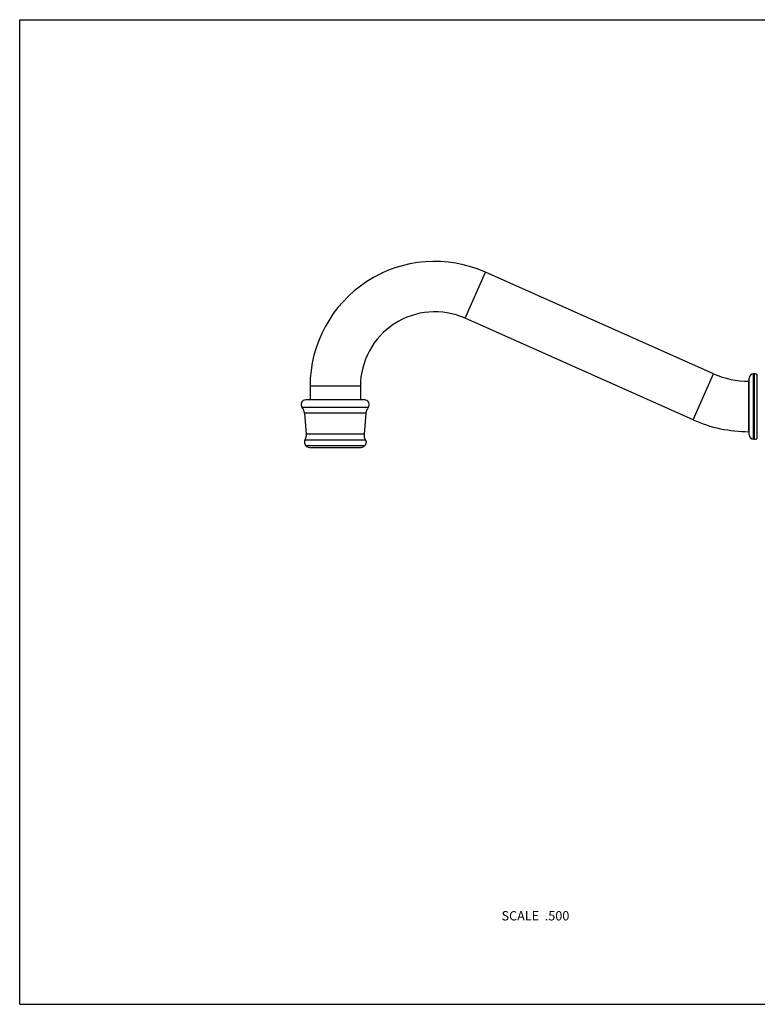
# Model space of a CAD drawing. Units: inches. Extents: x 0 to 11, y 0 to 8.5.
# Drawn here: x 0 to 6.4, y 0 to 8.5 of the extents above; entities that cross this region are included whole.
import ezdxf

# ---------------------------------------------------------------- set-up
doc = ezdxf.new("R2010")
doc.units = ezdxf.units.IN
doc.header["$LTSCALE"] = 0.605
doc.header["$MEASUREMENT"] = 0
doc.layers.get('0').update_dxf_attribs({"linetype": 'CONTINUOUS'})
doc.styles.get("Standard").update_dxf_attribs({"font": 'txt', "width": 0.8})

msp = doc.modelspace()

# ---------------------------------------------------------------- linework, layer by layer
at = {"color": 7, "linetype": 'CONTINUOUS'}
for p, q in [((0, 0), (0, 8.5)), ((0, 8.5), (11, 8.5)), ((3.8472, 5.9228), (4.0242, 6.3202)), ((5.9939, 5.4432), (4.0242, 6.3202)), ((5.817, 5.0459), (3.8472, 5.9228)), ((5.817, 5.0459), (5.9939, 5.4432)), ((6.3394, 4.8784), (6.3394, 5.4434)), ((6.3476, 5.4434), (6.3394, 5.4434)), ((6.3476, 4.8784), (6.3476, 5.4434)), ((6.2989, 4.9434), (6.2989, 5.3784)), ((6.3004, 5.3784), (6.2989, 5.3784)), ((6.3004, 4.9174), (6.3004, 5.4044)), ((6.3714, 4.8866), (6.3714, 5.4352)), ((2.5079, 5.3356), (2.5079, 5.2179)), ((2.9429, 5.3356), (2.5079, 5.3356)), ((2.9429, 5.3356), (2.9429, 5.2179)), ((2.98, 5.2179), (2.4709, 5.2179)), ((3.0109, 5.1525), (2.44, 5.1525)), ((2.4602, 5.1031), (2.4759, 4.9231)), ((2.9907, 5.1031), (2.4602, 5.1031)), ((2.9907, 5.1031), (2.9749, 4.9231)), ((6.3004, 4.9434), (6.2989, 4.9434)), ((2.987, 4.8696), (2.4639, 4.8696)), ((2.9749, 4.9231), (2.4759, 4.9231)), ((6.3476, 4.8784), (6.3394, 4.8784)), ((2.4707, 4.8232), (2.9801, 4.8232)), ((2.5022, 4.8079), (2.9487, 4.8079)), ((0, 0), (11, 0))]:
    msp.add_line(p, q, dxfattribs=at)
for centre, radius, start, end in [((3.5858, 5.3356), 1.0778, 66, 180), ((3.5858, 5.3356), 0.6428, 66, 180), ((6.2989, 6.1284), 0.75, 246, 270), ((6.3394, 5.4044), 0.039, 90, 180), ((6.3476, 5.4044), 0.039, 52.24424, 90), ((2.4709, 5.1779), 0.04, 90, 219.50126), ((2.98, 5.1779), 0.04, 320.49874, 90), ((2.3705, 5.0952), 0.09, 5, 39.50126), ((3.0803, 5.0952), 0.09, 140.49874, 175), ((6.2989, 6.1284), 1.185, 246, 270), ((2.3863, 4.9153), 0.09, 329.53442, 5), ((3.0646, 4.9153), 0.09, 175, 210.46558), ((6.3394, 4.9174), 0.039, 180, 270), ((6.3476, 4.9174), 0.039, 270, 307.75576), ((2.5022, 4.8479), 0.04, 218.20728, 270), ((2.9487, 4.8479), 0.04, 270, 321.79272)]:
    msp.add_arc(centre, radius, start, end, dxfattribs=at)
for points in [[(2.4639, 4.8696), (2.4633, 4.8688), (2.4624, 4.867), (2.4612, 4.8642), (2.4602, 4.8615), (2.4595, 4.8587), (2.459, 4.8558), (2.4588, 4.853), (2.4589, 4.8501), (2.4592, 4.8472), (2.4597, 4.8443), (2.4609, 4.8403), (2.4625, 4.8363), (2.4645, 4.8323), (2.4663, 4.8293), (2.4684, 4.8262), (2.4699, 4.8242), (2.4707, 4.8232)], [(2.987, 4.8696), (2.9875, 4.8688), (2.9885, 4.867), (2.9897, 4.8642), (2.9907, 4.8615), (2.9914, 4.8587), (2.9918, 4.8558), (2.992, 4.853), (2.992, 4.8501), (2.9917, 4.8472), (2.9911, 4.8443), (2.99, 4.8403), (2.9884, 4.8363), (2.9863, 4.8323), (2.9845, 4.8293), (2.9824, 4.8262), (2.9809, 4.8242), (2.9801, 4.8232)]]:
    msp.add_open_spline(points, degree=3, knots=[0, 0, 0, 0, 0.061252, 0.120755, 0.178895, 0.236085, 0.292759, 0.349362, 0.406342, 0.464137, 0.523168, 0.583829, 0.711387, 0.778989, 0.849474, 0.923077, 1, 1, 1, 1], dxfattribs=at)

# ---------------------------------------------------------------- texts
at = {"color": 2, "linetype": 'CONTINUOUS', "insert": (4.7477, 0.8041), "char_height": 0.08, "width": 0.704, "attachment_point": 3, "line_spacing_factor": 0.9}
msp.add_mtext('SCALE  .500', dxfattribs=at)

doc.saveas('drawing.dxf')
